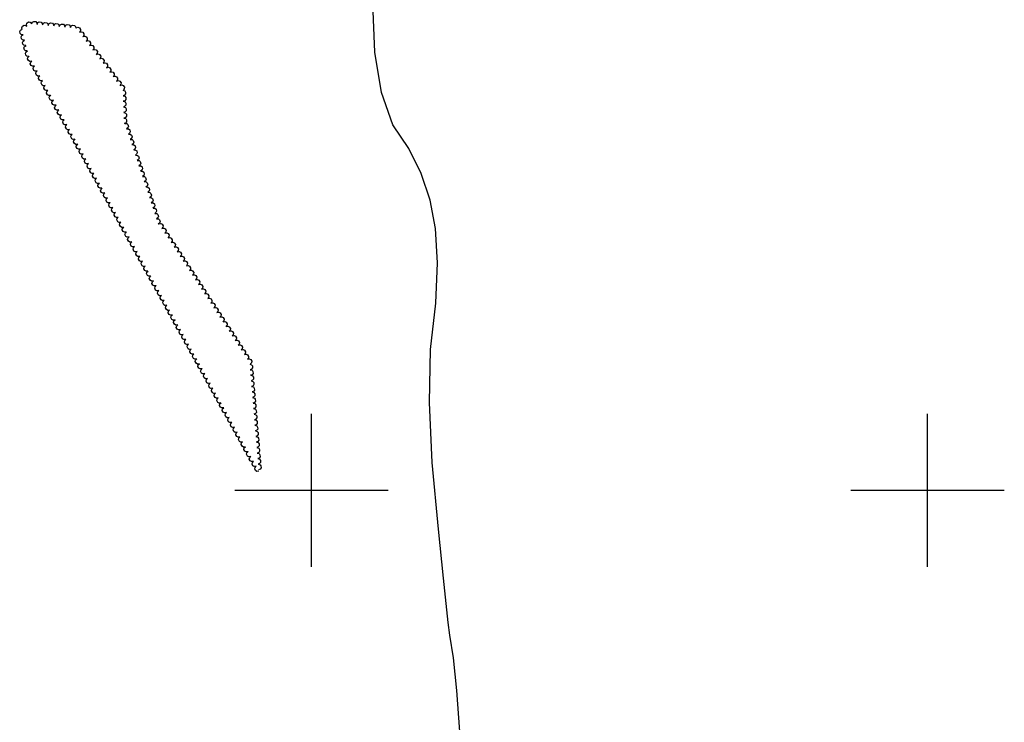
# Model space of a CAD drawing. Extents: x 588791 to 642744, y 433802 to 471288.
# Drawn here: x 593526 to 595124, y 438624 to 439764 of the extents above; entities that cross this region are included whole.
import ezdxf

# ---------------------------------------------------------------- set-up
doc = ezdxf.new("R2010")
doc.units = 0
doc.header["$MEASUREMENT"] = 0
doc.layers.get('0').update_dxf_attribs({"linetype": 'CONTINUOUS'})
for name, color, linetype in [('CONT-INTER', 7, 'CONTINUOUS'), ('GRIDS', 7, 'CONTINUOUS'), ('TREELINE', 7, 'CONTINUOUS')]:
    doc.layers.add(name, color=color, linetype=linetype)

# ---------------------------------------------------------------- blocks, each defined once
blk = doc.blocks.new('map5')
at = {"layer": 'CONT-INTER', "color": 7, "linetype": 'Continuous', "elevation": 2340}
blk.add_lwpolyline([(3180.3, 3586.5), (3173.6, 3675), (3168.5, 3728.2), (3162.3, 3765.3), (3159.6, 3785.6), (3152.1, 3857.6), (3144.2, 3937), (3133.5, 4045.4), (3129.1, 4142.7), (3131.1, 4228.9), (3139.5, 4304.1), (3142.2, 4369.5), (3139.2, 4425.1), (3130.4, 4471), (3116, 4514.3), (3095.7, 4555.2), (3069.8, 4593.6), (3051.4, 4645.7), (3040.7, 4711.4), (3037.6, 4790.7)], dxfattribs=at)
at = {"layer": 'GRIDS', "color": 15, "linetype": 'Continuous'}
for p, q in [((2937.8, 4000), (2937.8, 4124.1)), ((3937.8, 4000), (3937.8, 4124.1)), ((2937.8, 4000), (2813.3, 4000)), ((3062.2, 4000), (2937.8, 4000)), ((2937.8, 3876), (2937.8, 4000)), ((2937.8, 4000), (2937.8, 4000)), ((3937.8, 4000), (3813.3, 4000)), ((4062.2, 4000), (3937.8, 4000)), ((3937.8, 3876), (3937.8, 4000)), ((3937.8, 4000), (3937.8, 4000))]:
    blk.add_line(p, q, dxfattribs=at)
at = {"layer": 'TREELINE', "color": 133, "linetype": 'Continuous', "extrusion": (-0.005429, -0.001351, 0.999984), "elevation": 2318.1}
for points in [[(2482.5, 4742.7), (2479.4, 4743.1), (2477.6, 4744.8), (2476.9, 4747.9), (2478.2, 4750.1), (2480.3, 4751.5)], [(2484.8, 4733.9), (2481.7, 4734.3), (2479.9, 4736), (2479.2, 4739.2), (2480.4, 4741.4), (2482.6, 4742.7)], [(2487.1, 4725.2), (2483.9, 4725.6), (2482.2, 4727.3), (2481.5, 4730.4), (2482.7, 4732.6), (2484.9, 4734)], [(2489.3, 4716.4), (2486.2, 4716.8), (2484.5, 4718.5), (2483.8, 4721.6), (2485, 4723.9), (2487.2, 4725.2)], [(2491.6, 4707.6), (2488.5, 4708), (2486.8, 4709.7), (2486.1, 4712.9), (2487.3, 4715.1), (2489.4, 4716.4)]]:
    blk.add_lwpolyline(points, dxfattribs=at)
at = {"layer": 'TREELINE', "color": 133, "linetype": 'Continuous', "extrusion": (-0.005422, -0.001346, 0.999984), "elevation": 2318.1}
for points in [[(2481.2, 4751.1), (2480.4, 4754.1), (2481.3, 4756.4), (2484, 4758.2), (2486.5, 4757.9), (2488.6, 4756.4)], [(2488.5, 4756.4), (2487.7, 4759.5), (2488.6, 4761.7), (2491.3, 4763.5), (2493.8, 4763.2), (2495.9, 4761.7)]]:
    blk.add_lwpolyline(points, dxfattribs=at)
at = {"layer": 'TREELINE', "color": 133, "linetype": 'Continuous', "extrusion": (-0.005428, -0.001337, 0.999984), "elevation": 2318.1}
blk.add_lwpolyline([(2496.1, 4760.6), (2497.6, 4763.4), (2499.8, 4764.4), (2502.9, 4764), (2504.6, 4762.1), (2505.1, 4759.6)], dxfattribs=at)
at = {"layer": 'TREELINE', "color": 133, "linetype": 'Continuous', "extrusion": (-0.005424, -0.001342, 0.999984), "elevation": 2318.1}
for points in [[(2505.1, 4759.7), (2506.6, 4762.5), (2508.8, 4763.6), (2511.9, 4763.1), (2513.6, 4761.2), (2514.1, 4758.8)], [(2523.2, 4758), (2524.6, 4760.8), (2526.8, 4761.8), (2530, 4761.4), (2531.7, 4759.5), (2532.2, 4757)]]:
    blk.add_lwpolyline(points, dxfattribs=at)
at = {"layer": 'TREELINE', "color": 133, "linetype": 'Continuous', "extrusion": (-0.005425, -0.001352, 0.999984), "elevation": 2318.1}
blk.add_lwpolyline([(2514.2, 4758.9), (2515.6, 4761.7), (2517.8, 4762.7), (2521, 4762.3), (2522.6, 4760.4), (2523.2, 4757.9)], dxfattribs=at)
at = {"layer": 'TREELINE', "color": 133, "linetype": 'Continuous', "extrusion": (-0.005418, -0.001348, 0.999984), "elevation": 2318.1}
for points in [[(2532.2, 4757.2), (2533.6, 4759.9), (2535.8, 4761), (2539, 4760.6), (2540.7, 4758.7), (2541.2, 4756.2)], [(2550.2, 4755.4), (2551.6, 4758.2), (2553.8, 4759.2), (2557, 4758.8), (2558.7, 4756.9), (2559.2, 4754.4)], [(2644.4, 4652.9), (2647.4, 4651.8), (2648.7, 4649.8), (2648.7, 4646.6), (2647, 4644.7), (2644.6, 4643.8)], [(2644.7, 4643.8), (2647.7, 4642.8), (2649, 4640.8), (2649, 4637.5), (2647.4, 4635.6), (2645, 4634.8)], [(2645.1, 4634.8), (2648, 4633.7), (2649.3, 4631.7), (2649.4, 4628.5), (2647.7, 4626.6), (2645.3, 4625.7)], [(2645.4, 4625.7), (2648.4, 4624.7), (2649.7, 4622.7), (2649.7, 4619.4), (2648, 4617.5), (2645.6, 4616.7)], [(2645.7, 4616.7), (2648.7, 4615.6), (2650, 4613.6), (2650, 4610.4), (2648.4, 4608.5), (2646, 4607.6)], [(2646.1, 4607.6), (2649, 4606.6), (2650.3, 4604.6), (2650.4, 4601.3), (2648.7, 4599.4), (2646.3, 4598.6)]]:
    blk.add_lwpolyline(points, dxfattribs=at)
at = {"layer": 'TREELINE', "color": 133, "linetype": 'Continuous', "extrusion": (-0.005431, -0.001355, 0.999984), "elevation": 2318}
for points in [[(2541.2, 4756.3), (2542.7, 4759.1), (2544.8, 4760.1), (2548, 4759.7), (2549.7, 4757.8), (2550.2, 4755.3)], [(2559.2, 4754.6), (2560.7, 4757.4), (2562.9, 4758.4), (2566.1, 4758), (2567.7, 4756.1), (2568.3, 4753.6)]]:
    blk.add_lwpolyline(points, dxfattribs=at)
at = {"layer": 'TREELINE', "color": 133, "linetype": 'Continuous', "extrusion": (-0.00543, -0.001352, 0.999984), "elevation": 2318}
for points in [[(2568.5, 4754.1), (2571.5, 4754.9), (2573.8, 4754.1), (2575.6, 4751.4), (2575.4, 4748.9), (2573.9, 4746.8)], [(2590.4, 4725.3), (2593.4, 4726.1), (2595.7, 4725.2), (2597.5, 4722.6), (2597.3, 4720.1), (2595.8, 4718)], [(2595.9, 4718.1), (2598.9, 4718.9), (2601.2, 4718), (2603, 4715.4), (2602.8, 4712.9), (2601.3, 4710.8)], [(2612.4, 4696.4), (2615.4, 4697.3), (2617.6, 4696.4), (2619.5, 4693.8), (2619.2, 4691.2), (2617.7, 4689.2)], [(2617.8, 4689.2), (2620.9, 4690.1), (2623.1, 4689.2), (2625, 4686.5), (2624.7, 4684), (2623.2, 4682)], [(2639.8, 4660.4), (2642.8, 4661.2), (2645, 4660.3), (2646.9, 4657.7), (2646.6, 4655.2), (2645.2, 4653.1)]]:
    blk.add_lwpolyline(points, dxfattribs=at)
at = {"layer": 'TREELINE', "color": 133, "linetype": 'Continuous', "extrusion": (-0.005422, -0.00134, 0.999984), "elevation": 2318.1}
for points in [[(2574, 4746.9), (2577, 4747.7), (2579.2, 4746.8), (2581.1, 4744.2), (2580.8, 4741.7), (2579.3, 4739.6)], [(2601.4, 4710.8), (2604.4, 4711.7), (2606.6, 4710.8), (2608.5, 4708.1), (2608.2, 4705.6), (2606.8, 4703.6)], [(2623.3, 4682), (2626.3, 4682.8), (2628.6, 4681.9), (2630.4, 4679.3), (2630.2, 4676.8), (2628.7, 4674.7)]]:
    blk.add_lwpolyline(points, dxfattribs=at)
at = {"layer": 'TREELINE', "color": 133, "linetype": 'Continuous', "extrusion": (-0.005421, -0.00134, 0.999984), "elevation": 2318.1}
blk.add_lwpolyline([(2579.4, 4739.7), (2582.5, 4740.5), (2584.7, 4739.6), (2586.6, 4737), (2586.3, 4734.5), (2584.8, 4732.4)], dxfattribs=at)
at = {"layer": 'TREELINE', "color": 133, "linetype": 'Continuous', "extrusion": (-0.005417, -0.001348, 0.999984), "elevation": 2318.1}
for points in [[(2584.9, 4732.5), (2587.9, 4733.3), (2590.2, 4732.4), (2592, 4729.8), (2591.8, 4727.3), (2590.3, 4725.2)], [(2606.8, 4703.6), (2609.9, 4704.5), (2612.1, 4703.6), (2614, 4701), (2613.7, 4698.4), (2612.2, 4696.4)]]:
    blk.add_lwpolyline(points, dxfattribs=at)
at = {"layer": 'TREELINE', "color": 133, "linetype": 'Continuous', "extrusion": (-0.005428, -0.001344, 0.999984), "elevation": 2318.1}
for points in [[(2496.4, 4699.9), (2493.3, 4699.5), (2491.2, 4700.7), (2489.8, 4703.6), (2490.4, 4706), (2492.2, 4707.9)], [(2553.5, 4596.9), (2550.4, 4596.5), (2548.3, 4597.7), (2546.8, 4600.6), (2547.5, 4603), (2549.2, 4604.8)], [(2610.5, 4493.9), (2607.4, 4493.5), (2605.3, 4494.7), (2603.9, 4497.6), (2604.5, 4500), (2606.2, 4501.8)], [(2667.6, 4390.9), (2664.5, 4390.5), (2662.4, 4391.7), (2660.9, 4394.6), (2661.5, 4397), (2663.3, 4398.8)], [(2724.6, 4287.9), (2721.5, 4287.5), (2719.4, 4288.7), (2718, 4291.6), (2718.6, 4294), (2720.3, 4295.8)], [(2742.2, 4256.2), (2739.1, 4255.8), (2737, 4257), (2735.5, 4259.9), (2736.1, 4262.3), (2737.9, 4264.2)], [(2781.7, 4184.9), (2778.5, 4184.5), (2776.4, 4185.7), (2775, 4188.6), (2775.6, 4191), (2777.4, 4192.8)], [(2799.2, 4153.2), (2796.1, 4152.8), (2794, 4154), (2792.5, 4156.9), (2793.2, 4159.3), (2794.9, 4161.2)], [(2838.7, 4081.9), (2835.6, 4081.5), (2833.5, 4082.7), (2832, 4085.6), (2832.7, 4088), (2834.4, 4089.8)], [(2856.2, 4050.2), (2853.1, 4049.8), (2851, 4051), (2849.6, 4053.9), (2850.2, 4056.3), (2852, 4058.2)]]:
    blk.add_lwpolyline(points, dxfattribs=at)
at = {"layer": 'TREELINE', "color": 133, "linetype": 'Continuous', "extrusion": (-0.005432, -0.001348, 0.999984), "elevation": 2318.1}
for points in [[(2500.8, 4692), (2497.7, 4691.6), (2495.6, 4692.8), (2494.2, 4695.6), (2494.8, 4698.1), (2496.6, 4699.9)], [(2505.2, 4684), (2502.1, 4683.7), (2500, 4684.9), (2498.6, 4687.7), (2499.2, 4690.2), (2500.9, 4692)], [(2518.4, 4660.3), (2515.3, 4659.9), (2513.2, 4661.1), (2511.7, 4664), (2512.4, 4666.4), (2514.1, 4668.2)], [(2522.8, 4652.3), (2519.7, 4652), (2517.6, 4653.2), (2516.1, 4656), (2516.7, 4658.5), (2518.5, 4660.3)], [(2540.3, 4620.7), (2537.2, 4620.3), (2535.1, 4621.5), (2533.7, 4624.3), (2534.3, 4626.8), (2536, 4628.6)], [(2557.9, 4589), (2554.8, 4588.6), (2552.7, 4589.8), (2551.2, 4592.6), (2551.8, 4595.1), (2553.6, 4596.9)], [(2562.3, 4581), (2559.2, 4580.6), (2557.1, 4581.9), (2555.6, 4584.7), (2556.2, 4587.2), (2558, 4589)], [(2575.4, 4557.3), (2572.3, 4556.9), (2570.2, 4558.1), (2568.8, 4561), (2569.4, 4563.4), (2571.1, 4565.2)], [(2579.8, 4549.3), (2576.7, 4549), (2574.6, 4550.2), (2573.2, 4553), (2573.8, 4555.5), (2575.5, 4557.3)], [(2597.4, 4517.6), (2594.3, 4517.3), (2592.2, 4518.5), (2590.7, 4521.3), (2591.3, 4523.8), (2593.1, 4525.6)], [(2614.9, 4486), (2611.8, 4485.6), (2609.7, 4486.8), (2608.3, 4489.6), (2608.9, 4492.1), (2610.6, 4493.9)], [(2619.3, 4478), (2616.2, 4477.6), (2614.1, 4478.9), (2612.7, 4481.7), (2613.3, 4484.2), (2615, 4486)], [(2632.5, 4454.3), (2629.4, 4453.9), (2627.3, 4455.1), (2625.8, 4458), (2626.4, 4460.4), (2628.2, 4462.2)], [(2636.9, 4446.3), (2633.8, 4446), (2631.7, 4447.2), (2630.2, 4450), (2630.8, 4452.5), (2632.6, 4454.3)], [(2654.4, 4414.6), (2651.3, 4414.3), (2649.2, 4415.5), (2647.8, 4418.3), (2648.4, 4420.8), (2650.1, 4422.6)], [(2672, 4383), (2668.9, 4382.6), (2666.8, 4383.8), (2665.3, 4386.6), (2665.9, 4389.1), (2667.7, 4390.9)], [(2689.5, 4351.3), (2686.4, 4350.9), (2684.3, 4352.1), (2682.9, 4355), (2683.5, 4357.4), (2685.2, 4359.2)], [(2693.9, 4343.3), (2690.8, 4343), (2688.7, 4344.2), (2687.2, 4347), (2687.9, 4349.5), (2689.6, 4351.3)], [(2707.1, 4319.6), (2704, 4319.2), (2701.9, 4320.4), (2700.4, 4323.3), (2701, 4325.7), (2702.8, 4327.5)], [(2711.5, 4311.6), (2708.3, 4311.3), (2706.3, 4312.5), (2704.8, 4315.3), (2705.4, 4317.8), (2707.2, 4319.6)], [(2729, 4280), (2725.9, 4279.6), (2723.8, 4280.8), (2722.3, 4283.6), (2723, 4286.1), (2724.7, 4287.9)], [(2746.6, 4248.3), (2743.5, 4247.9), (2741.4, 4249.1), (2739.9, 4251.9), (2740.5, 4254.4), (2742.3, 4256.2)], [(2750.9, 4240.3), (2747.8, 4240), (2745.7, 4241.2), (2744.3, 4244), (2744.9, 4246.5), (2746.7, 4248.3)], [(2764.1, 4216.6), (2761, 4216.2), (2758.9, 4217.4), (2757.5, 4220.3), (2758.1, 4222.7), (2759.8, 4224.5)], [(2768.5, 4208.6), (2765.4, 4208.3), (2763.3, 4209.5), (2761.8, 4212.3), (2762.5, 4214.8), (2764.2, 4216.6)], [(2786.1, 4177), (2782.9, 4176.6), (2780.8, 4177.8), (2779.4, 4180.6), (2780, 4183.1), (2781.8, 4184.9)], [(2803.6, 4145.3), (2800.5, 4144.9), (2798.4, 4146.1), (2796.9, 4148.9), (2797.6, 4151.4), (2799.3, 4153.2)], [(2808, 4137.3), (2804.9, 4137), (2802.8, 4138.2), (2801.3, 4141), (2802, 4143.5), (2803.7, 4145.3)], [(2821.2, 4113.6), (2818, 4113.2), (2815.9, 4114.4), (2814.5, 4117.3), (2815.1, 4119.7), (2816.9, 4121.5)], [(2825.5, 4105.6), (2822.4, 4105.3), (2820.3, 4106.5), (2818.9, 4109.3), (2819.5, 4111.8), (2821.3, 4113.6)], [(2843.1, 4074), (2840, 4073.6), (2837.9, 4074.8), (2836.4, 4077.6), (2837.1, 4080.1), (2838.8, 4081.9)], [(2860.6, 4042.3), (2857.5, 4041.9), (2855.4, 4043.1), (2854, 4045.9), (2854.6, 4048.4), (2856.4, 4050.2)], [(2865, 4034.3), (2861.9, 4034), (2859.8, 4035.2), (2858.4, 4038), (2859, 4040.5), (2860.7, 4042.3)]]:
    blk.add_lwpolyline(points, dxfattribs=at)
at = {"layer": 'TREELINE', "color": 133, "linetype": 'Continuous', "extrusion": (-0.005415, -0.001351, 0.999984), "elevation": 2318.1}
for points in [[(2509.6, 4676.1), (2506.5, 4675.7), (2504.4, 4676.9), (2502.9, 4679.8), (2503.5, 4682.3), (2505.3, 4684.1)], [(2527.1, 4644.4), (2524, 4644), (2521.9, 4645.3), (2520.5, 4648.1), (2521.1, 4650.6), (2522.8, 4652.4)], [(2549.1, 4604.8), (2546, 4604.4), (2543.9, 4605.6), (2542.4, 4608.5), (2543, 4611), (2544.8, 4612.8)], [(2566.6, 4573.1), (2563.5, 4572.7), (2561.4, 4573.9), (2560, 4576.8), (2560.6, 4579.3), (2562.3, 4581.1)], [(2584.2, 4541.4), (2581.1, 4541), (2579, 4542.3), (2577.5, 4545.1), (2578.1, 4547.6), (2579.9, 4549.4)], [(2606.1, 4501.8), (2603, 4501.4), (2600.9, 4502.6), (2599.5, 4505.5), (2600.1, 4508), (2601.8, 4509.8)], [(2623.7, 4470.1), (2620.6, 4469.7), (2618.5, 4470.9), (2617, 4473.8), (2617.6, 4476.3), (2619.4, 4478.1)], [(2641.2, 4438.4), (2638.1, 4438), (2636, 4439.3), (2634.6, 4442.1), (2635.2, 4444.6), (2636.9, 4446.4)], [(2658.8, 4406.7), (2655.7, 4406.3), (2653.6, 4407.6), (2652.1, 4410.4), (2652.7, 4412.9), (2654.5, 4414.7)], [(2680.7, 4367.1), (2677.6, 4366.7), (2675.5, 4367.9), (2674, 4370.8), (2674.7, 4373.3), (2676.4, 4375.1)], [(2698.3, 4335.4), (2695.1, 4335), (2693.1, 4336.2), (2691.6, 4339.1), (2692.2, 4341.6), (2694, 4343.4)], [(2715.8, 4303.7), (2712.7, 4303.3), (2710.6, 4304.6), (2709.1, 4307.4), (2709.8, 4309.9), (2711.5, 4311.7)], [(2737.7, 4264.1), (2734.6, 4263.7), (2732.5, 4264.9), (2731.1, 4267.8), (2731.7, 4270.3), (2733.5, 4272.1)], [(2755.3, 4232.4), (2752.2, 4232), (2750.1, 4233.2), (2748.6, 4236.1), (2749.3, 4238.6), (2751, 4240.4)], [(2772.8, 4200.7), (2769.7, 4200.3), (2767.6, 4201.6), (2766.2, 4204.4), (2766.8, 4206.9), (2768.6, 4208.7)], [(2794.8, 4161.1), (2791.7, 4160.7), (2789.6, 4161.9), (2788.1, 4164.8), (2788.8, 4167.3), (2790.5, 4169.1)], [(2812.3, 4129.4), (2809.2, 4129), (2807.1, 4130.2), (2805.7, 4133.1), (2806.3, 4135.6), (2808.1, 4137.4)], [(2829.9, 4097.7), (2826.8, 4097.3), (2824.7, 4098.6), (2823.2, 4101.4), (2823.9, 4103.9), (2825.6, 4105.7)], [(2851.8, 4058.1), (2848.7, 4057.7), (2846.6, 4058.9), (2845.2, 4061.8), (2845.8, 4064.3), (2847.5, 4066.1)]]:
    blk.add_lwpolyline(points, dxfattribs=at)
at = {"layer": 'TREELINE', "color": 133, "linetype": 'Continuous', "extrusion": (-0.005414, -0.001342, 0.999984), "elevation": 2318.1}
for points in [[(2514, 4668.2), (2510.9, 4667.8), (2508.8, 4669), (2507.3, 4671.9), (2507.9, 4674.3), (2509.7, 4676.2)], [(2531.5, 4636.5), (2528.4, 4636.1), (2526.3, 4637.3), (2524.9, 4640.2), (2525.5, 4642.6), (2527.2, 4644.5)], [(2571, 4565.2), (2567.9, 4564.8), (2565.8, 4566), (2564.3, 4568.9), (2565, 4571.3), (2566.7, 4573.2)], [(2588.6, 4533.5), (2585.4, 4533.1), (2583.4, 4534.3), (2581.9, 4537.2), (2582.5, 4539.6), (2584.3, 4541.5)], [(2628, 4462.2), (2624.9, 4461.8), (2622.8, 4463), (2621.4, 4465.9), (2622, 4468.3), (2623.8, 4470.2)], [(2645.6, 4430.5), (2642.5, 4430.1), (2640.4, 4431.3), (2638.9, 4434.2), (2639.6, 4436.6), (2641.3, 4438.5)], [(2663.2, 4398.8), (2660, 4398.4), (2657.9, 4399.6), (2656.5, 4402.5), (2657.1, 4404.9), (2658.9, 4406.8)], [(2685.1, 4359.2), (2682, 4358.8), (2679.9, 4360), (2678.4, 4362.9), (2679.1, 4365.3), (2680.8, 4367.1)], [(2702.6, 4327.5), (2699.5, 4327.1), (2697.4, 4328.3), (2696, 4331.2), (2696.6, 4333.6), (2698.4, 4335.5)], [(2720.2, 4295.8), (2717.1, 4295.4), (2715, 4296.6), (2713.5, 4299.5), (2714.2, 4301.9), (2715.9, 4303.8)], [(2759.7, 4224.5), (2756.6, 4224.1), (2754.5, 4225.3), (2753, 4228.2), (2753.6, 4230.6), (2755.4, 4232.5)], [(2777.2, 4192.8), (2774.1, 4192.4), (2772, 4193.6), (2770.6, 4196.5), (2771.2, 4198.9), (2772.9, 4200.8)], [(2816.7, 4121.5), (2813.6, 4121.1), (2811.5, 4122.3), (2810.1, 4125.2), (2810.7, 4127.6), (2812.4, 4129.5)], [(2834.3, 4089.8), (2831.2, 4089.4), (2829.1, 4090.6), (2827.6, 4093.5), (2828.2, 4095.9), (2830, 4097.8)]]:
    blk.add_lwpolyline(points, dxfattribs=at)
at = {"layer": 'TREELINE', "color": 133, "linetype": 'Continuous', "extrusion": (-0.005422, -0.001349, 0.999984), "elevation": 2318.1}
blk.add_lwpolyline([(2628.8, 4674.8), (2631.8, 4675.6), (2634, 4674.7), (2635.9, 4672.1), (2635.6, 4669.6), (2634.2, 4667.5)], dxfattribs=at)
at = {"layer": 'TREELINE', "color": 133, "linetype": 'Continuous', "extrusion": (-0.005423, -0.001355, 0.999984), "elevation": 2318.1}
blk.add_lwpolyline([(2634.3, 4667.6), (2637.3, 4668.4), (2639.5, 4667.5), (2641.4, 4664.9), (2641.1, 4662.4), (2639.7, 4660.3)], dxfattribs=at)
at = {"layer": 'TREELINE', "color": 133, "linetype": 'Continuous', "extrusion": (-0.005439, -0.001354, 0.999984), "elevation": 2318}
for points in [[(2536, 4628.6), (2532.9, 4628.2), (2530.8, 4629.4), (2529.3, 4632.3), (2529.9, 4634.7), (2531.7, 4636.6)], [(2593, 4525.6), (2589.9, 4525.2), (2587.8, 4526.4), (2586.3, 4529.3), (2587, 4531.7), (2588.7, 4533.6)], [(2650, 4422.6), (2646.9, 4422.2), (2644.8, 4423.4), (2643.4, 4426.3), (2644, 4428.7), (2645.8, 4430.6)]]:
    blk.add_lwpolyline(points, dxfattribs=at)
at = {"layer": 'TREELINE', "color": 133, "linetype": 'Continuous', "extrusion": (-0.005423, -0.001347, 0.999984), "elevation": 2318.1}
for points in [[(2544.7, 4612.7), (2541.6, 4612.3), (2539.5, 4613.6), (2538, 4616.4), (2538.7, 4618.9), (2540.4, 4620.7)], [(2601.7, 4509.7), (2598.6, 4509.3), (2596.5, 4510.6), (2595.1, 4513.4), (2595.7, 4515.9), (2597.5, 4517.7)], [(2676.3, 4375), (2673.2, 4374.6), (2671.1, 4375.9), (2669.7, 4378.7), (2670.3, 4381.2), (2672, 4383)], [(2733.4, 4272), (2730.3, 4271.6), (2728.2, 4272.9), (2726.7, 4275.7), (2727.3, 4278.2), (2729.1, 4280)], [(2790.4, 4169), (2787.3, 4168.6), (2785.2, 4169.9), (2783.8, 4172.7), (2784.4, 4175.2), (2786.1, 4177)], [(2847.5, 4066), (2844.3, 4065.6), (2842.3, 4066.9), (2840.8, 4069.7), (2841.4, 4072.2), (2843.2, 4074)]]:
    blk.add_lwpolyline(points, dxfattribs=at)
at = {"layer": 'TREELINE', "color": 133, "linetype": 'Continuous', "extrusion": (-0.005426, -0.001349, 0.999984), "elevation": 2318.1}
for points in [[(2647.7, 4598.8), (2650.8, 4598.6), (2652.6, 4597), (2653.5, 4594), (2652.5, 4591.7), (2650.4, 4590.2)], [(2673.4, 4521.5), (2676.5, 4521.3), (2678.3, 4519.7), (2679.2, 4516.6), (2678.2, 4514.3), (2676.1, 4512.8)], [(2676.2, 4512.9), (2679.4, 4512.7), (2681.2, 4511.1), (2682.1, 4508), (2681, 4505.7), (2679, 4504.2)], [(2679.1, 4504.3), (2682.2, 4504.1), (2684, 4502.5), (2685, 4499.4), (2683.9, 4497.1), (2681.8, 4495.6)]]:
    blk.add_lwpolyline(points, dxfattribs=at)
at = {"layer": 'TREELINE', "color": 133, "linetype": 'Continuous', "extrusion": (-0.005433, -0.001344, 0.999984), "elevation": 2318.1}
blk.add_lwpolyline([(2650.5, 4590.2), (2653.7, 4590), (2655.5, 4588.4), (2656.4, 4585.4), (2655.3, 4583.1), (2653.3, 4581.6)], dxfattribs=at)
at = {"layer": 'TREELINE', "color": 133, "linetype": 'Continuous', "extrusion": (-0.005432, -0.001344, 0.999984), "elevation": 2318.1}
for points in [[(2653.4, 4581.6), (2656.5, 4581.4), (2658.4, 4579.8), (2659.3, 4576.8), (2658.2, 4574.5), (2656.1, 4573)], [(2682, 4495.7), (2685.1, 4495.5), (2686.9, 4493.9), (2687.8, 4490.8), (2686.8, 4488.5), (2684.7, 4487)]]:
    blk.add_lwpolyline(points, dxfattribs=at)
at = {"layer": 'TREELINE', "color": 133, "linetype": 'Continuous', "extrusion": (-0.005421, -0.001353, 0.999984), "elevation": 2318.1}
for points in [[(2656.2, 4573), (2659.4, 4572.8), (2661.2, 4571.3), (2662.1, 4568.2), (2661, 4565.9), (2659, 4564.4)], [(2684.8, 4487.1), (2687.9, 4486.9), (2689.7, 4485.3), (2690.7, 4482.2), (2689.6, 4479.9), (2687.5, 4478.5)]]:
    blk.add_lwpolyline(points, dxfattribs=at)
at = {"layer": 'TREELINE', "color": 133, "linetype": 'Continuous', "extrusion": (-0.00543, -0.001353, 0.999984), "elevation": 2318}
for points in [[(2659.1, 4564.4), (2662.2, 4564.3), (2664.1, 4562.7), (2665, 4559.6), (2663.9, 4557.3), (2661.9, 4555.8)], [(2687.7, 4478.5), (2690.8, 4478.3), (2692.6, 4476.7), (2693.5, 4473.6), (2692.5, 4471.3), (2690.4, 4469.9)]]:
    blk.add_lwpolyline(points, dxfattribs=at)
at = {"layer": 'TREELINE', "color": 133, "linetype": 'Continuous', "extrusion": (-0.005418, -0.001345, 0.999984), "elevation": 2318.1}
for points in [[(2661.9, 4555.8), (2665.1, 4555.6), (2666.9, 4554.1), (2667.8, 4551), (2666.7, 4548.7), (2664.7, 4547.2)], [(2664.8, 4547.2), (2667.9, 4547), (2669.8, 4545.5), (2670.7, 4542.4), (2669.6, 4540.1), (2667.5, 4538.6)], [(2667.6, 4538.6), (2670.8, 4538.4), (2672.6, 4536.9), (2673.5, 4533.8), (2672.4, 4531.5), (2670.4, 4530)], [(2670.5, 4530), (2673.6, 4529.9), (2675.5, 4528.3), (2676.4, 4525.2), (2675.3, 4522.9), (2673.2, 4521.4)], [(2690.5, 4469.9), (2693.6, 4469.7), (2695.5, 4468.1), (2696.4, 4465), (2695.3, 4462.7), (2693.2, 4461.3)], [(2693.3, 4461.3), (2696.5, 4461.1), (2698.3, 4459.5), (2699.2, 4456.4), (2698.1, 4454.1), (2696.1, 4452.7)], [(2696.2, 4452.7), (2699.3, 4452.5), (2701.2, 4450.9), (2702.1, 4447.8), (2701, 4445.5), (2698.9, 4444.1)], [(2699.1, 4444.1), (2702.2, 4443.9), (2704, 4442.3), (2704.9, 4439.2), (2703.9, 4436.9), (2701.8, 4435.5)]]:
    blk.add_lwpolyline(points, dxfattribs=at)
at = {"layer": 'TREELINE', "color": 133, "linetype": 'Continuous', "extrusion": (-0.005421, -0.001347, 0.999984), "elevation": 2318.1}
for points in [[(2702.8, 4436), (2705.9, 4436.6), (2708.1, 4435.5), (2709.7, 4432.8), (2709.3, 4430.3), (2707.7, 4428.3)], [(2712.7, 4420.8), (2715.8, 4421.4), (2718, 4420.3), (2719.7, 4417.6), (2719.2, 4415.1), (2717.6, 4413.1)], [(2727.6, 4398), (2730.7, 4398.7), (2732.9, 4397.6), (2734.5, 4394.9), (2734.1, 4392.4), (2732.5, 4390.4)], [(2737.5, 4382.9), (2740.6, 4383.5), (2742.8, 4382.4), (2744.4, 4379.7), (2744, 4377.2), (2742.4, 4375.2)], [(2752.4, 4360.1), (2755.5, 4360.8), (2757.6, 4359.7), (2759.3, 4356.9), (2758.9, 4354.5), (2757.3, 4352.5)], [(2762.3, 4345), (2765.4, 4345.6), (2767.6, 4344.5), (2769.2, 4341.8), (2768.8, 4339.3), (2767.2, 4337.3)], [(2777.2, 4322.2), (2780.2, 4322.8), (2782.4, 4321.8), (2784.1, 4319), (2783.6, 4316.5), (2782, 4314.6)], [(2787.1, 4307.1), (2790.1, 4307.7), (2792.3, 4306.6), (2794, 4303.9), (2793.5, 4301.4), (2791.9, 4299.4)], [(2801.9, 4284.3), (2805, 4284.9), (2807.2, 4283.9), (2808.9, 4281.1), (2808.4, 4278.6), (2806.8, 4276.7)], [(2811.9, 4269.2), (2814.9, 4269.8), (2817.1, 4268.7), (2818.8, 4266), (2818.3, 4263.5), (2816.7, 4261.5)], [(2826.7, 4246.4), (2829.8, 4247), (2832, 4246), (2833.6, 4243.2), (2833.2, 4240.7), (2831.6, 4238.8)], [(2836.6, 4231.3), (2839.7, 4231.9), (2841.9, 4230.8), (2843.5, 4228.1), (2843.1, 4225.6), (2841.5, 4223.6)]]:
    blk.add_lwpolyline(points, dxfattribs=at)
at = {"layer": 'TREELINE', "color": 133, "linetype": 'Continuous', "extrusion": (-0.005414, -0.00134, 0.999984), "elevation": 2318.1}
for points in [[(2707.8, 4428.4), (2710.9, 4429), (2713, 4427.9), (2714.7, 4425.2), (2714.2, 4422.7), (2712.6, 4420.7)], [(2732.6, 4390.4), (2735.6, 4391.1), (2737.8, 4390), (2739.5, 4387.3), (2739, 4384.8), (2737.4, 4382.8)], [(2757.3, 4352.5), (2760.4, 4353.2), (2762.6, 4352.1), (2764.2, 4349.4), (2763.8, 4346.9), (2762.2, 4344.9)], [(2782.1, 4314.6), (2785.2, 4315.2), (2787.4, 4314.2), (2789, 4311.4), (2788.6, 4308.9), (2787, 4307)]]:
    blk.add_lwpolyline(points, dxfattribs=at)
at = {"layer": 'TREELINE', "color": 133, "linetype": 'Continuous', "extrusion": (-0.00543, -0.001358, 0.999984), "elevation": 2318}
for points in [[(2717.7, 4413.2), (2720.8, 4413.8), (2723, 4412.8), (2724.6, 4410), (2724.2, 4407.5), (2722.6, 4405.6)], [(2742.5, 4375.3), (2745.6, 4375.9), (2747.8, 4374.9), (2749.4, 4372.1), (2749, 4369.6), (2747.4, 4367.7)], [(2767.3, 4337.4), (2770.4, 4338), (2772.5, 4337), (2774.2, 4334.2), (2773.7, 4331.7), (2772.1, 4329.8)], [(2792.1, 4299.5), (2795.1, 4300.1), (2797.3, 4299.1), (2799, 4296.3), (2798.5, 4293.8), (2796.9, 4291.9)], [(2816.8, 4261.6), (2819.9, 4262.2), (2822.1, 4261.2), (2823.7, 4258.4), (2823.3, 4255.9), (2821.7, 4254)], [(2841.6, 4223.7), (2844.7, 4224.3), (2846.9, 4223.3), (2848.5, 4220.5), (2848.1, 4218), (2846.5, 4216.1)]]:
    blk.add_lwpolyline(points, dxfattribs=at)
at = {"layer": 'TREELINE', "color": 133, "linetype": 'Continuous', "extrusion": (-0.005428, -0.001343, 0.999984), "elevation": 2318.1}
for points in [[(2722.7, 4405.6), (2725.7, 4406.2), (2727.9, 4405.2), (2729.6, 4402.4), (2729.1, 4399.9), (2727.5, 4398)], [(2747.5, 4367.7), (2750.5, 4368.3), (2752.7, 4367.3), (2754.4, 4364.5), (2753.9, 4362), (2752.3, 4360.1)], [(2772.2, 4329.8), (2775.3, 4330.4), (2777.5, 4329.4), (2779.1, 4326.6), (2778.7, 4324.1), (2777.1, 4322.2)], [(2797, 4291.9), (2800.1, 4292.5), (2802.3, 4291.5), (2803.9, 4288.7), (2803.5, 4286.2), (2801.9, 4284.3)], [(2821.8, 4254), (2824.9, 4254.6), (2827, 4253.5), (2828.7, 4250.8), (2828.3, 4248.3), (2826.6, 4246.4)], [(2846.6, 4216.1), (2849.6, 4216.7), (2851.8, 4215.6), (2853.5, 4212.9), (2853, 4210.4), (2851.4, 4208.4)]]:
    blk.add_lwpolyline(points, dxfattribs=at)
at = {"layer": 'TREELINE', "color": 133, "linetype": 'Continuous', "extrusion": (-0.005415, -0.001349, 0.999984), "elevation": 2318.1}
for points in [[(2806.9, 4276.8), (2810, 4277.4), (2812.1, 4276.3), (2813.8, 4273.6), (2813.4, 4271.1), (2811.7, 4269.1)], [(2831.7, 4238.8), (2834.7, 4239.5), (2836.9, 4238.4), (2838.6, 4235.7), (2838.1, 4233.2), (2836.5, 4231.2)]]:
    blk.add_lwpolyline(points, dxfattribs=at)
at = {"layer": 'TREELINE', "color": 133, "linetype": 'Continuous', "extrusion": (-0.005418, -0.001343, 0.999984), "elevation": 2318.1}
for points in [[(2850.2, 4208.1), (2853.2, 4207.2), (2854.6, 4205.2), (2854.8, 4202), (2853.2, 4200), (2850.9, 4199)], [(2851, 4199), (2854, 4198.1), (2855.4, 4196.2), (2855.6, 4193), (2854, 4191), (2851.7, 4190)], [(2851.8, 4190), (2854.8, 4189.1), (2856.2, 4187.1), (2856.3, 4183.9), (2854.8, 4181.9), (2852.4, 4181)]]:
    blk.add_lwpolyline(points, dxfattribs=at)
at = {"layer": 'TREELINE', "color": 133, "linetype": 'Continuous', "extrusion": (-0.005427, -0.001345, 0.999984), "elevation": 2318.1}
for points in [[(2852.6, 4181), (2855.5, 4180.1), (2857, 4178.1), (2857.1, 4174.9), (2855.6, 4172.9), (2853.2, 4172)], [(2853.3, 4172), (2856.3, 4171.1), (2857.7, 4169.1), (2857.9, 4165.9), (2856.3, 4163.9), (2854, 4162.9)], [(2854.1, 4163), (2857.1, 4162), (2858.5, 4160.1), (2858.7, 4156.9), (2857.1, 4154.9), (2854.7, 4153.9)], [(2854.9, 4153.9), (2857.8, 4153), (2859.3, 4151.1), (2859.4, 4147.8), (2857.9, 4145.9), (2855.5, 4144.9)], [(2855.6, 4144.9), (2858.6, 4144), (2860, 4142), (2860.2, 4138.8), (2858.6, 4136.8), (2856.3, 4135.9)], [(2856.4, 4135.9), (2859.4, 4135), (2860.8, 4133), (2861, 4129.8), (2859.4, 4127.8), (2857, 4126.8)], [(2857.2, 4126.9), (2860.1, 4125.9), (2861.6, 4124), (2861.7, 4120.8), (2860.2, 4118.8), (2857.8, 4117.8)], [(2857.9, 4117.8), (2860.9, 4116.9), (2862.3, 4115), (2862.5, 4111.7), (2860.9, 4109.8), (2858.6, 4108.8)], [(2858.7, 4108.8), (2861.7, 4107.9), (2863.1, 4105.9), (2863.3, 4102.7), (2861.7, 4100.7), (2859.3, 4099.8)], [(2859.5, 4099.8), (2862.5, 4098.9), (2863.9, 4096.9), (2864, 4093.7), (2862.5, 4091.7), (2860.1, 4090.8)], [(2860.2, 4090.8), (2863.2, 4089.8), (2864.6, 4087.9), (2864.8, 4084.7), (2863.2, 4082.7), (2860.9, 4081.7)], [(2861, 4081.7), (2864, 4080.8), (2865.4, 4078.9), (2865.6, 4075.6), (2864, 4073.7), (2861.6, 4072.7)], [(2861.8, 4072.7), (2864.8, 4071.8), (2866.2, 4069.8), (2866.3, 4066.6), (2864.8, 4064.6), (2862.4, 4063.7)], [(2862.5, 4063.7), (2865.5, 4062.8), (2866.9, 4060.8), (2867.1, 4057.6), (2865.5, 4055.6), (2863.2, 4054.7)], [(2863.3, 4054.7), (2866.3, 4053.7), (2867.7, 4051.8), (2867.9, 4048.6), (2866.3, 4046.6), (2863.9, 4045.6)], [(2864.1, 4045.6), (2867.1, 4044.7), (2868.5, 4042.8), (2868.6, 4039.6), (2867.1, 4037.6), (2864.7, 4036.6)]]:
    blk.add_lwpolyline(points, dxfattribs=at)

msp = doc.modelspace()

# ---------------------------------------------------------------- block references
msp.add_blockref('map5', (591062.2175, 435000))

doc.saveas('drawing.dxf')
